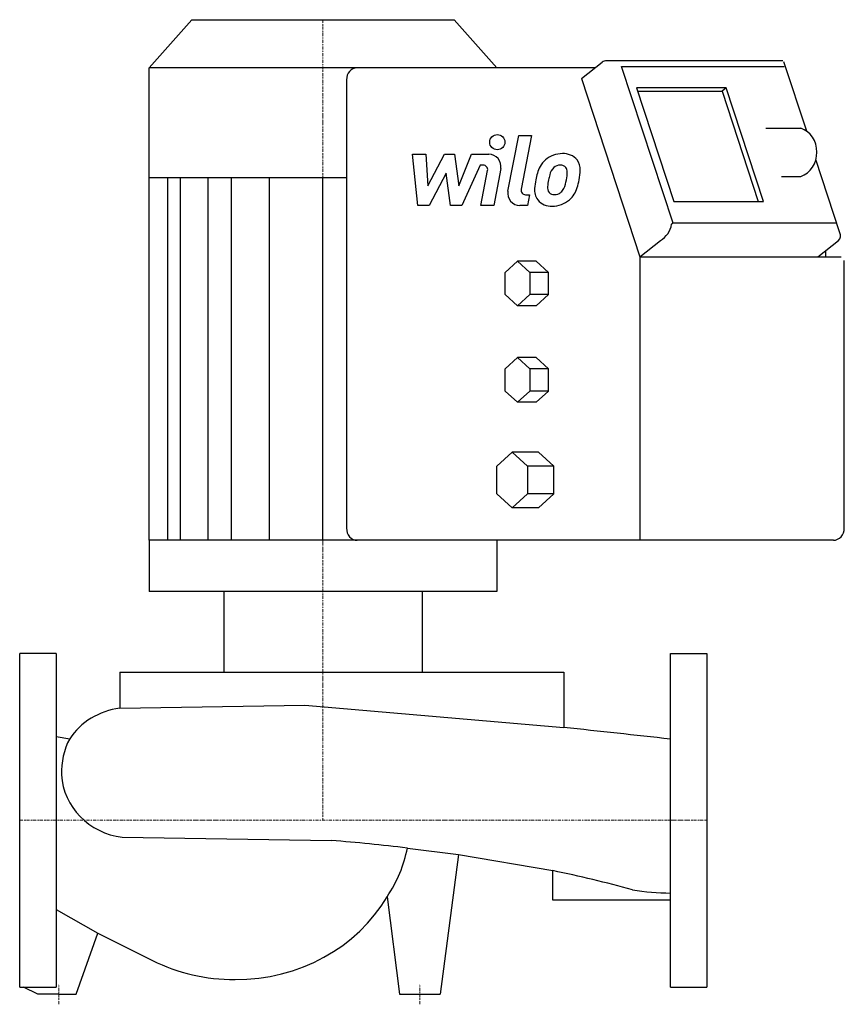
# Model space of a CAD drawing. Extents: x 0 to 408, y -91 to 396.
import ezdxf

# ---------------------------------------------------------------- set-up
doc = ezdxf.new("R2010")
doc.units = 0
doc.linetypes.add('DASHDOT', pattern=[1, 0.5, -0.25, 0, -0.25])
doc.layers.get('0').update_dxf_attribs({"color": 124})
doc.layers.add('CP_AXIS', color=143, linetype='DASHDOT', lineweight=18)
doc.layers.add('CP_DETAL', color=33, linetype='Continuous')

msp = doc.modelspace()

# ---------------------------------------------------------------- linework, layer by layer
at = {"extrusion": (0, -1, -2e-16)}
for p, q in [((85.1, 396), (64, 372.16)), ((85.1, 396), (214.9, 396)), ((214.9, 396), (236, 372.16)), ((64, 138.52), (64, 372.16)), ((284.62, 372.16), (64, 372.16)), ((64, 317.92), (161.68, 317.92)), ((64, 138.52), (64, 113.25)), ((402.58, 138.52), (64, 138.52)), ((236, 138.52), (236, 113.25)), ((236, 113.25), (64, 113.25)), ((100.93, 113.25), (100.93, 73.31)), ((199.07, 113.25), (199.07, 73.31)), ((18, 82.5), (0, 82.5)), ((0, -82.5), (0, 82.5)), ((18, 82.5), (18, -82.5)), ((322, 82.5), (340, 82.5)), ((322, -82.5), (322, 82.5)), ((340, 82.5), (340, -82.5)), ((49.53, 73.31), (49.53, 55.41)), ((49.53, 73.31), (269.29, 73.31)), ((269.29, 73.31), (269.29, 45.87)), ((263.74, -39.48), (263.74, -24.86)), ((322, -39.48), (263.74, -39.48)), ((322, -82.5), (340, -82.5))]:
    msp.add_line(p, q, dxfattribs=at)
for p, q in [((377.58, 375.63), (290.33, 375.63)), ((389.38, 340.85), (378.11, 375.22)), ((277.93, 366.85), (288.17, 374.98)), ((323.25, 295.39), (297.83, 372.92)), ((297.83, 372.92), (378.26, 372.92)), ((161.68, 366.2), (161.68, 144.48)), ((277.93, 366.85), (306.83, 278.71)), ((349.57, 362.3), (305.14, 362.3)), ((305.14, 362.3), (323.6, 306.01)), ((305.68, 360.67), (347.53, 360.67)), ((349.57, 362.3), (347.53, 360.67)), ((347.53, 360.67), (365.45, 306.01)), ((368.03, 306.01), (349.57, 362.3)), ((369.13, 342.36), (386.5, 342.36)), ((405.84, 290.63), (393.97, 326.83)), ((376.95, 318.52), (386.5, 318.52)), ((323.6, 306.01), (368.03, 306.01)), ((323.25, 295.39), (322.57, 294.85)), ((404.28, 295.39), (323.25, 295.39)), ((306.83, 278.71), (317.07, 286.83)), ((394.92, 278.71), (405.16, 286.83)), ((306.83, 278.71), (306.83, 138.52)), ((306.83, 278.71), (406.41, 278.71)), ((398.75, 281.75), (398.75, 278.71)), ((240.14, 271.04), (246.26, 276.54)), ((246.26, 276.54), (252.39, 271.04)), ((255.46, 276.54), (246.26, 276.54)), ((261.58, 271.04), (255.46, 276.54)), ((408, 144.48), (408, 276.96)), ((240.14, 260.02), (240.14, 271.04)), ((261.58, 271.04), (252.39, 271.04)), ((252.39, 271.04), (252.39, 260.02)), ((261.58, 260.02), (261.58, 271.04)), ((246.26, 254.52), (240.14, 260.02)), ((252.39, 260.02), (246.26, 254.52)), ((261.58, 260.02), (252.39, 260.02)), ((255.46, 254.52), (261.58, 260.02)), ((255.46, 254.52), (246.26, 254.52)), ((240.14, 223.36), (246.26, 228.86)), ((255.46, 228.86), (246.26, 228.86)), ((246.26, 228.86), (252.39, 223.36)), ((261.58, 223.36), (255.46, 228.86)), ((240.14, 212.34), (240.14, 223.36)), ((261.58, 223.36), (252.39, 223.36)), ((252.39, 223.36), (252.39, 212.34)), ((261.58, 212.34), (261.58, 223.36)), ((246.26, 206.84), (240.14, 212.34)), ((252.39, 212.34), (246.26, 206.84)), ((261.58, 212.34), (252.39, 212.34)), ((255.46, 206.84), (261.58, 212.34)), ((255.46, 206.84), (246.26, 206.84)), ((236, 175.21), (243.66, 182.09)), ((243.66, 182.09), (251.32, 175.21)), ((256.68, 182.09), (243.66, 182.09)), ((264.34, 175.21), (256.68, 182.09)), ((236, 161.44), (236, 175.21)), ((264.34, 175.21), (251.32, 175.21)), ((251.32, 175.21), (251.32, 161.44)), ((264.34, 161.44), (264.34, 175.21)), ((243.66, 154.56), (236, 161.44)), ((251.32, 161.44), (243.66, 154.56)), ((264.34, 161.44), (251.32, 161.44)), ((256.68, 154.56), (264.34, 161.44)), ((256.68, 154.56), (243.66, 154.56)), ((49.53, 55.41), (141.13, 56.97)), ((141.13, 56.97), (269.29, 45.87)), ((18, 41.46), (24.74, 40.3)), ((50.76, -8.4), (154.22, -10.02)), ((191.8, -13.73), (217.05, -16.94)), ((217.05, -16.94), (208, -86)), ((217.05, -16.94), (263.74, -24.86)), ((181.76, -37.79), (188, -86)), ((18, -44.04), (38.71, -55.74)), ((28, -86), (38.71, -55.74)), ((38.71, -55.74), (65.66, -69.33)), ((0, -82.5), (18, -82.5)), ((9, -86), (1.88, -82.5)), ((19.43, -86), (9, -86)), ((19.43, -86), (28, -86)), ((188, -86), (208, -86))]:
    msp.add_line(p, q)
for centre, major_axis, ratio, start_param, end_param in [((290.27, 371.21), (0, 4.42), 0.908797, -0.015111, 0.550083), ((166.96, 366.2), (0, 5.96), 0.885236, 0, 1.570796), ((383.1, 330.44), (0, 12.49), 0.908797, 3.445434, 5.979344), ((312.05, 297.29), (0, 11.83), 0.908797, 3.627017, 4.504411), ((403.45, 289.18), (0, 3.01), 0.908797, 3.817994, 5.216778), ((166.96, 144.48), (0, 5.96), 0.885236, 1.570796, 3.141593), ((402.58, 144.48), (0, 5.96), 0.908797, 3.141593, 4.712389), ((54.07, 23.8), (-34.28, 0), 0.930158, -1.439069, -0.543765), ((-191.83, -3185.75), (-3831.26, 0), 0.849666, -1.705316, -1.691445), ((48.98, 23.8), (0, 31.88), 0.888534, 1.027031, 1.612181), ((55.27, 24.43), (-34.65, 0), 0.955362, 0.05879, 1.440209), ((98.96, -577.5), (-655.24, 0), 0.869164, -1.712961, -1.655234), ((95.25, -2.36), (-97.64, 0), 0.78283, 2.659686, 2.992281), ((101.79, -577.5), (-670.27, 0), 0.849666, -1.87605, -1.814827), ((106.56, -2.36), (-84.87, 0), 0.900612, 1.570796, 2.659686), ((322.4, 44.67), (-94.92, 0), 0.849666, 1.367438, 1.566546), ((106.56, -2.36), (-84.87, 0), 0.900612, 1.067907, 1.570796)]:
    msp.add_ellipse(centre, major_axis=major_axis, ratio=ratio, start_param=start_param, end_param=end_param)
at = {"layer": 'CP_AXIS'}
for p, q in [((150, 396), (150, 0)), ((0, 0), (340, 0)), ((19.43, -91), (19.43, -81)), ((198, -91), (198, -81))]:
    msp.add_line(p, q, dxfattribs=at)
at = {"layer": 'CP_DETAL'}
for p, q in [((241.58, 311.24), (246.93, 338.75)), ((246.93, 338.75), (253.26, 338.75)), ((253.26, 338.75), (248.08, 312.13)), ((194.38, 329.45), (200.91, 329.45)), ((197.05, 304.08), (194.38, 329.45)), ((200.91, 329.45), (201.95, 313.77)), ((201.95, 313.77), (210.16, 329.45)), ((210.16, 329.45), (215.1, 329.45)), ((215.1, 329.45), (217.27, 313.77)), ((217.27, 313.77), (223.6, 329.45)), ((223.6, 329.45), (232.11, 329.47)), ((227.83, 324.1), (218.73, 304.08)), ((229.31, 324.1), (227.83, 324.1)), ((228.2, 304.07), (231.53, 321.42)), ((238.02, 322.32), (234.52, 304.07)), ((150, 138.52), (150, 317.92)), ((210.98, 320.01), (202.58, 304.08)), ((213.19, 304.08), (210.98, 320.01)), ((250.3, 309.44), (252.23, 309.44)), ((252.23, 309.44), (251.19, 304.08)), ((202.58, 304.08), (197.05, 304.08)), ((218.73, 304.08), (213.19, 304.08)), ((234.52, 304.07), (228.2, 304.07)), ((251.19, 304.08), (247.49, 304.08))]:
    msp.add_line(p, q, dxfattribs=at)
at = {"layer": 'CP_DETAL', "extrusion": (0, -1, -2e-16)}
for p, q in [((73.27, 138.52), (73.27, 317.92)), ((79.56, 138.52), (79.56, 317.92)), ((93.07, 317.92), (93.07, 138.52)), ((104.73, 138.52), (104.73, 317.92)), ((123.4, 317.92), (123.4, 138.52))]:
    msp.add_line(p, q, dxfattribs=at)
at = {"layer": 'CP_DETAL'}
msp.add_circle((236.31, 335.41), 3.76, dxfattribs=at)
for centre, radius, start, end in [((232.12, 323.45), 6.01, 349.1463, 90.1097), ((267.8, 317.64), 11.82, 130.4936, 150.8647), ((268.41, 317.15), 12.59, 89.3287, 131.1984), ((269.14, 321.03), 8.73, 39.8625, 93.7877), ((269.7, 322.01), 7.68, 357.2175, 36.9176), ((229.31, 321.85), 2.25, 349.1282, 90.0361), ((277.29, 313.34), 22.22, 153.1115, 171.0742), ((268.91, 317.89), 6.82, 132.3225, 168.5446), ((267.35, 319.39), 4.66, 88.6944, 130.5967), ((267.55, 319.8), 4.25, 69.364, 91.2833), ((268.03, 321.17), 2.8, 38.8919, 68.6227), ((267.14, 320.71), 3.79, 358.4755, 35.933), ((251.86, 322.19), 25.52, 347.7846, 358.7587), ((284.83, 310.7), 30.11, 168.3333, 176.5259), ((283.03, 312.19), 21.86, 167.8511, 176.8316), ((295.52, 310.33), 34.47, 165.0104, 169.1866), ((251.72, 320.09), 19.09, 336.5302, 350.0633), ((246.78, 321.25), 24.15, 349.3761, 358.4794), ((240.19, 323.8), 37.28, 343.0634, 349.1605), ((250.3, 311.7), 2.25, 169.0041, 270), ((262.6, 311.63), 7.88, 173.443, 216.7902), ((265.15, 312.92), 3.97, 173.0647, 215.6723), ((264.05, 314.92), 5.72, 311.1381, 334.8162), ((263.76, 316.39), 12.57, 311.0023, 344.0583), ((247.49, 310.1), 6.01, 169.0042, 270), ((262.89, 312.28), 8.51, 219.1176, 274.2411), ((264.36, 312.67), 3.2, 220.254, 274.7357), ((263.59, 316.72), 12.92, 269.6738, 310.639), ((263.81, 320.65), 11.19, 274.1845, 282.2301), ((264.8, 314.16), 4.66, 287.2372, 310.2783)]:
    msp.add_arc(centre, radius, start, end, dxfattribs=at)

doc.saveas('drawing.dxf')
